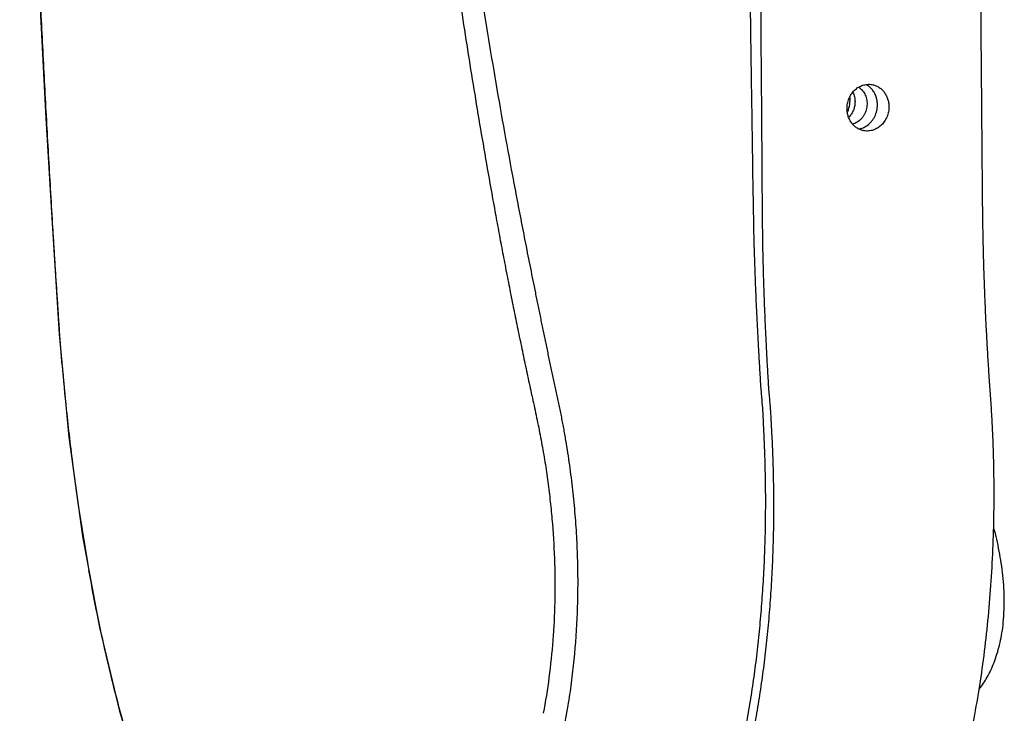
# Model space of a CAD drawing. Units: inches. Extents: x 2434 to 4730, y -368 to 1608.
# Drawn here: x 3585 to 3658, y 1201 to 1253 of the extents above; entities that cross this region are included whole.
import ezdxf

# ---------------------------------------------------------------- set-up
doc = ezdxf.new("R2010")
doc.units = ezdxf.units.IN
doc.header["$LTSCALE"] = 0.64311
doc.header["$MEASUREMENT"] = 0
doc.layers.get('0').update_dxf_attribs({"linetype": 'CONTINUOUS'})

msp = doc.modelspace()

# ---------------------------------------------------------------- linework, layer by layer
at = {"color": 7, "linetype": 'Continuous'}
msp.add_line((3589.953, 1211.842), (3589.914, 1212.057), dxfattribs=at)
msp.add_lwpolyline([(3586.499, 1395.972), (3585.753, 1377.926), (3585.244, 1361.056), (3584.932, 1345.591), (3584.775, 1331.317), (3584.744, 1318.075), (3584.816, 1305.738), (3584.975, 1294.2), (3585.208, 1283.368), (3585.504, 1273.17), (3585.857, 1263.549), (3586.258, 1254.45), (3586.705, 1245.81), (3587.187, 1237.574), (3587.699, 1229.689), (3588.415, 1222.019), (3589.439, 1214.625), (3590.703, 1207.789), (3592.188, 1201.565), (3593.927, 1195.912)], dxfattribs=at)
for centre, radius, start, end in [((3647.27, 1247.07), 1.421, 59.38341, 61.55635), ((3644.393, 1247.211), 2.35, 337.46566, 351.574), ((3644.392, 1247.211), 2.351, 351.57414, 3.35497), ((3647.163, 1246.424), 1.426, 277.95766, 283.97381), ((3744.944, 1240.379), 157.567, 184.71213, 185.95023), ((3757.605, 1241.702), 170.298, 185.95138, 187.38062), ((3754.5, 1241.289), 167.165, 187.3768, 188.38039), ((3745.47, 1239.922), 158.032, 188.36732, 190.15567)]:
    msp.add_arc(centre, radius, start, end, dxfattribs=at)
at = {"color": 3, "linetype": 'Continuous'}
msp.add_arc((3645.583, 1246.945), 1.498, 314.91851, 319.73661, dxfattribs=at)
at = {"color": 7, "linetype": 'Continuous'}
for points, start_tangent, end_tangent in [([(3638.919, 1398.362), (3639.053, 1382.851), (3639.185, 1367.34), (3639.314, 1351.829), (3639.441, 1336.318), (3639.565, 1320.806), (3639.626, 1313.051), (3639.686, 1305.295), (3639.746, 1297.539), (3639.805, 1289.783), (3639.863, 1282.027), (3639.921, 1274.271), (3639.949, 1270.393), (3639.977, 1266.515), (3640.005, 1262.637), (3640.033, 1258.759), (3640.06, 1254.881), (3640.073, 1252.942), (3640.087, 1251.003), (3640.102, 1249.064), (3640.118, 1247.125), (3640.133, 1245.187), (3640.14, 1244.217), (3640.145, 1243.248), (3640.15, 1242.278), (3640.156, 1241.309), (3640.164, 1240.339), (3640.175, 1239.37), (3640.184, 1238.4), (3640.192, 1237.43), (3640.204, 1236.459), (3640.224, 1235.488), (3640.248, 1234.517), (3640.276, 1233.545), (3640.309, 1232.573), (3640.347, 1231.601), (3640.389, 1230.629), (3640.434, 1229.657), (3640.481, 1228.685), (3640.505, 1228.199), (3640.53, 1227.713), (3640.557, 1227.227), (3640.584, 1226.741), (3640.614, 1226.256), (3640.63, 1226.013), (3640.646, 1225.77), (3640.663, 1225.528), (3640.683, 1225.285), (3640.704, 1225.043), (3640.726, 1224.801), (3640.747, 1224.558), (3640.766, 1224.316), (3640.799, 1223.831), (3640.827, 1223.345), (3640.854, 1222.859), (3640.88, 1222.373), (3640.906, 1221.887), (3640.93, 1221.401), (3640.95, 1220.915), (3640.983, 1219.943), (3640.996, 1219.458), (3641.006, 1218.972), (3641.022, 1218.002), (3641.028, 1217.033), (3641.026, 1216.066), (3640.991, 1214.139), (3640.96, 1213.18), (3640.919, 1212.224), (3640.81, 1210.326), (3640.666, 1208.447), (3640.485, 1206.591), (3640.267, 1204.761), (3640.013, 1202.96), (3639.724, 1201.192), (3639.4, 1199.46), (3639.043, 1197.766), (3638.651, 1196.114), (3638.227, 1194.507), (3637.77, 1192.947), (3637.283, 1191.438), (3636.217, 1188.582), (3635.641, 1187.24), (3635.037, 1185.958), (3634.407, 1184.739), (3633.753, 1183.586), (3633.076, 1182.499), (3632.376, 1181.482), (3631.655, 1180.535), (3630.911, 1179.661), (3629.366, 1178.137), (3628.566, 1177.49), (3627.753, 1176.92), (3626.091, 1176.02), (3625.246, 1175.691), (3624.39, 1175.443), (3623.526, 1175.276), (3622.654, 1175.192)], (0.008761, -0.999962), (-0.998787, -0.049242)), ([(3637.847, 1398.334), (3637.975, 1382.902), (3638.108, 1367.47), (3638.245, 1352.038), (3638.388, 1336.605), (3638.535, 1321.173), (3638.612, 1313.457), (3638.689, 1305.74), (3638.769, 1298.024), (3638.851, 1290.308), (3638.936, 1282.591), (3639.024, 1274.875), (3639.069, 1271.017), (3639.116, 1267.159), (3639.164, 1263.301), (3639.213, 1259.443), (3639.263, 1255.585), (3639.289, 1253.656), (3639.315, 1251.727), (3639.342, 1249.798), (3639.372, 1247.869), (3639.402, 1245.94), (3639.417, 1244.976), (3639.431, 1244.012), (3639.444, 1243.047), (3639.457, 1242.083), (3639.471, 1241.118), (3639.479, 1240.636), (3639.489, 1240.154), (3639.498, 1239.672), (3639.508, 1239.19), (3639.526, 1238.225), (3639.534, 1237.743), (3639.543, 1237.26), (3639.566, 1236.294), (3639.595, 1235.329), (3639.628, 1234.362), (3639.664, 1233.396), (3639.704, 1232.429), (3639.749, 1231.462), (3639.797, 1230.495), (3639.848, 1229.528), (3639.9, 1228.561), (3639.926, 1228.078), (3639.953, 1227.595), (3639.981, 1227.111), (3640.01, 1226.628), (3640.04, 1226.145), (3640.073, 1225.662), (3640.091, 1225.421), (3640.111, 1225.18), (3640.133, 1224.939), (3640.154, 1224.698), (3640.175, 1224.457), (3640.193, 1224.215), (3640.209, 1223.974), (3640.223, 1223.732), (3640.247, 1223.249), (3640.258, 1223.007), (3640.269, 1222.766), (3640.292, 1222.282), (3640.314, 1221.798), (3640.334, 1221.315), (3640.352, 1220.831), (3640.381, 1219.864), (3640.391, 1219.38), (3640.4, 1218.897), (3640.413, 1217.932), (3640.416, 1216.968), (3640.395, 1215.046), (3640.337, 1213.135), (3640.242, 1211.238), (3640.112, 1209.359), (3639.948, 1207.501), (3639.748, 1205.667), (3639.512, 1203.861), (3639.241, 1202.085), (3638.937, 1200.343), (3638.6, 1198.638), (3638.229, 1196.973), (3637.826, 1195.351), (3637.392, 1193.774), (3636.926, 1192.246), (3636.431, 1190.769), (3635.906, 1189.346), (3635.352, 1187.979), (3634.771, 1186.671), (3634.163, 1185.424), (3633.531, 1184.24), (3632.875, 1183.122), (3632.196, 1182.072), (3631.495, 1181.091), (3630.772, 1180.181), (3630.029, 1179.343), (3629.265, 1178.58), (3627.686, 1177.282), (3626.874, 1176.749), (3626.051, 1176.295), (3625.218, 1175.921), (3624.375, 1175.628), (3623.522, 1175.415), (3622.66, 1175.284)], (0.008069, -0.999967), (-0.994595, -0.103828)), ([(3587.909, 1227.435), (3587.808, 1228.721), (3587.761, 1229.361), (3587.717, 1229.998), (3587.674, 1230.635), (3587.632, 1231.271), (3587.548, 1232.544), (3587.465, 1233.82), (3587.384, 1235.096), (3587.304, 1236.374), (3587.225, 1237.653), (3587.071, 1240.215), (3586.921, 1242.783), (3586.776, 1245.356), (3586.637, 1247.933), (3586.374, 1253.099), (3586.133, 1258.278), (3585.914, 1263.47), (3585.716, 1268.676), (3585.539, 1273.893), (3585.382, 1279.123), (3585.126, 1289.616), (3584.948, 1300.148), (3584.843, 1310.717), (3584.811, 1321.317), (3584.85, 1331.942), (3584.96, 1342.589), (3585.139, 1353.252), (3585.389, 1363.927), (3585.709, 1374.609), (3586.566, 1395.973)], (-0.082272, 0.99661), (0.046967, 0.998896)), ([(3616.47, 1391.047), (3615.003, 1376.196), (3613.97, 1361.295), (3613.371, 1346.359), (3613.204, 1331.4), (3613.47, 1316.433), (3613.766, 1308.951), (3614.171, 1301.472), (3614.687, 1293.998), (3615.313, 1286.531), (3616.05, 1279.073), (3616.9, 1271.625), (3617.863, 1264.19), (3618.942, 1256.771), (3619.524, 1253.067), (3620.136, 1249.368), (3620.778, 1245.674), (3621.449, 1241.985), (3621.796, 1240.142), (3622.15, 1238.301), (3622.509, 1236.461), (3622.873, 1234.621), (3623.243, 1232.783), (3623.43, 1231.864), (3623.618, 1230.946), (3623.807, 1230.028), (3623.997, 1229.109), (3624.188, 1228.192), (3624.38, 1227.274), (3624.477, 1226.815), (3624.575, 1226.357), (3624.674, 1225.899), (3624.775, 1225.441), (3624.974, 1224.524), (3625.069, 1224.065), (3625.161, 1223.606), (3625.25, 1223.146), (3625.337, 1222.685), (3625.42, 1222.224), (3625.5, 1221.763), (3625.651, 1220.839), (3625.787, 1219.914), (3625.909, 1218.988), (3626.018, 1218.063), (3626.195, 1216.214), (3626.319, 1214.372), (3626.388, 1212.54), (3626.402, 1210.722), (3626.362, 1208.922), (3626.121, 1205.391), (3625.921, 1203.668), (3625.67, 1201.979), (3625.02, 1198.714), (3624.182, 1195.626), (3623.171, 1192.74), (3622.606, 1191.381), (3622.005, 1190.081), (3621.369, 1188.844), (3620.701, 1187.672), (3620.003, 1186.568), (3619.278, 1185.533), (3618.529, 1184.57), (3617.758, 1183.681), (3616.967, 1182.866), (3616.16, 1182.129), (3615.339, 1181.471), (3614.505, 1180.893), (3613.661, 1180.399), (3612.81, 1179.987), (3611.953, 1179.659), (3611.095, 1179.415), (3610.235, 1179.255), (3609.377, 1179.18), (3608.523, 1179.19), (3607.674, 1179.287)], (-0.113018, -0.993593), (-0.986618, 0.163047)), ([(3615.088, 1391.259), (3612.955, 1367.456), (3612.297, 1355.513), (3611.911, 1343.549), (3611.797, 1331.573), (3611.955, 1319.591), (3612.386, 1307.611), (3613.09, 1295.638), (3613.545, 1289.657), (3614.069, 1283.68), (3614.661, 1277.709), (3615.322, 1271.745), (3616.052, 1265.788), (3616.85, 1259.839), (3617.718, 1253.899), (3618.177, 1250.933), (3618.654, 1247.969), (3619.147, 1245.008), (3619.658, 1242.05), (3620.185, 1239.095), (3620.457, 1237.619), (3620.733, 1236.143), (3621.015, 1234.669), (3621.303, 1233.196), (3621.596, 1231.723), (3621.895, 1230.252), (3622.199, 1228.782), (3622.353, 1228.048), (3622.508, 1227.313), (3622.665, 1226.579), (3622.822, 1225.845), (3622.982, 1225.112), (3623.143, 1224.379), (3623.301, 1223.645), (3623.454, 1222.91), (3623.6, 1222.174), (3623.738, 1221.437), (3623.868, 1220.699), (3623.989, 1219.96), (3624.202, 1218.481), (3624.377, 1217.003), (3624.515, 1215.526), (3624.677, 1212.59), (3624.688, 1209.691), (3624.548, 1206.847), (3624.262, 1204.076), (3623.833, 1201.396)], (-0.112148, -0.993692), (-0.185976, -0.982554)), ([(3639.087, 1175.994), (3639.702, 1176.045), (3640.315, 1176.136), (3640.924, 1176.269), (3641.53, 1176.442), (3642.728, 1176.911), (3643.905, 1177.54), (3644.483, 1177.914), (3645.055, 1178.327), (3646.176, 1179.271), (3647.264, 1180.366), (3648.313, 1181.611), (3649.321, 1182.999), (3650.284, 1184.526), (3651.199, 1186.187), (3652.062, 1187.975), (3652.87, 1189.885), (3653.621, 1191.908), (3654.311, 1194.039), (3654.939, 1196.27), (3655.502, 1198.592), (3655.998, 1200.998), (3656.425, 1203.478), (3656.782, 1206.025), (3657.068, 1208.628), (3657.282, 1211.279), (3657.422, 1213.969), (3657.488, 1216.687), (3657.494, 1218.054), (3657.481, 1219.424), (3657.45, 1220.797), (3657.4, 1222.171), (3657.368, 1222.858), (3657.331, 1223.545), (3657.244, 1224.917), (3657.196, 1225.603), (3657.148, 1226.289), (3657.102, 1226.975), (3657.058, 1227.661), (3657.017, 1228.347), (3656.977, 1229.034), (3656.94, 1229.721), (3656.904, 1230.408), (3656.84, 1231.782), (3656.785, 1233.156), (3656.737, 1234.53), (3656.699, 1235.903), (3656.669, 1237.276), (3656.647, 1238.647), (3656.632, 1240.018), (3656.62, 1241.388), (3656.609, 1242.758), (3656.598, 1244.128), (3656.575, 1246.869), (3656.552, 1249.609), (3656.528, 1252.35), (3656.505, 1255.09), (3656.458, 1260.571), (3656.411, 1266.052), (3656.365, 1271.532), (3656.318, 1277.013), (3656.271, 1282.494), (3656.224, 1287.975), (3656.178, 1293.455), (3656.084, 1304.417), (3655.991, 1315.379), (3655.897, 1326.34)], (0.998812, 0.04873), (-0.008527, 0.999964)), ([(3646.513, 1246.52), (3646.548, 1246.903), (3646.593, 1247.09), (3646.657, 1247.272), (3646.737, 1247.445), (3646.834, 1247.608), (3647.072, 1247.896), (3647.21, 1248.017), (3647.358, 1248.12), (3647.516, 1248.206), (3647.68, 1248.272), (3647.849, 1248.317), (3648.02, 1248.342), (3648.193, 1248.346), (3648.364, 1248.329)], (-0.008603, 0.999963), (0.986605, -0.163125)), ([(3648.408, 1247.929), (3648.215, 1248.132), (3647.994, 1248.293)], (-0.621312, 0.783563), (-0.860598, 0.509286)), ([(3648.364, 1248.329), (3648.623, 1248.259), (3648.867, 1248.141), (3649.087, 1247.978), (3649.277, 1247.773), (3649.432, 1247.534), (3649.546, 1247.268), (3649.588, 1247.126), (3649.618, 1246.981), (3649.643, 1246.684)], (0.986605, -0.163125), (0.008603, -0.999963)), ([(3648.783, 1246.826), (3648.757, 1247.128), (3648.684, 1247.418), (3648.566, 1247.688), (3648.408, 1247.929)], (-0.008604, 0.999963), (-0.621312, 0.783563)), ([(3648.019, 1245.276), (3648.339, 1245.571), (3648.471, 1245.749), (3648.583, 1245.944), (3648.671, 1246.153), (3648.734, 1246.373), (3648.772, 1246.599), (3648.783, 1246.826)], (0.81715, 0.576425), (-0.008604, 0.999963)), ([(3647.793, 1244.875), (3647.533, 1244.945), (3647.29, 1245.063), (3647.07, 1245.226), (3646.88, 1245.431), (3646.725, 1245.67), (3646.61, 1245.936), (3646.569, 1246.078), (3646.539, 1246.223), (3646.513, 1246.52)], (-0.986605, 0.163125), (-0.008603, 0.999963)), ([(3649.643, 1246.684), (3649.609, 1246.301), (3649.563, 1246.113), (3649.5, 1245.932), (3649.419, 1245.759), (3649.322, 1245.596), (3649.085, 1245.308), (3648.947, 1245.187), (3648.798, 1245.084), (3648.641, 1244.998), (3648.477, 1244.932), (3648.308, 1244.887), (3648.136, 1244.862), (3647.964, 1244.858), (3647.793, 1244.875)], (0.008603, -0.999963), (-0.986605, 0.163125)), ([(3647.507, 1245.04), (3647.772, 1245.133), (3648.019, 1245.276)], (0.97044, 0.241344), (0.81715, 0.576425)), ([(3658.159, 1207.979), (3658.233, 1208.883), (3658.255, 1209.812), (3658.225, 1210.75), (3658.148, 1211.685), (3658.03, 1212.607), (3657.876, 1213.51), (3657.691, 1214.39), (3657.48, 1215.244)], (0.114236, 0.993454), (-0.256303, 0.966597)), ([(3606.518, 1180.787), (3605.803, 1180.937), (3605.094, 1181.151), (3604.393, 1181.428), (3603.701, 1181.766), (3603.02, 1182.166), (3602.349, 1182.626), (3601.69, 1183.145), (3601.043, 1183.725), (3600.41, 1184.363), (3599.789, 1185.059), (3599.183, 1185.811), (3598.59, 1186.619), (3598.013, 1187.48), (3597.45, 1188.394), (3596.903, 1189.359), (3596.371, 1190.373), (3595.353, 1192.543), (3594.867, 1193.697), (3594.397, 1194.893), (3593.504, 1197.408), (3592.673, 1200.071), (3591.903, 1202.865), (3591.193, 1205.772), (3590.543, 1208.771), (3589.953, 1211.842)], (-0.986609, 0.163104), (-0.178083, 0.984016)), ([(3656.383, 1203.198), (3656.976, 1204.09), (3657.492, 1205.184), (3657.71, 1205.81), (3657.897, 1206.488), (3658.048, 1207.214), (3658.159, 1207.979)], (0.614359, 0.789027), (0.114236, 0.993454))]:
    msp.add_spline(points, degree=3, dxfattribs=dict(at, start_tangent=start_tangent, end_tangent=end_tangent))
at = {"color": 3, "linetype": 'Continuous'}
for points, start_tangent, end_tangent in [([(3647.61, 1247.941), (3647.832, 1247.628), (3647.913, 1247.449), (3647.969, 1247.257), (3648.01, 1246.855), (3647.993, 1246.651), (3647.952, 1246.45), (3647.887, 1246.257), (3647.799, 1246.075), (3647.69, 1245.906), (3647.562, 1245.755), (3647.418, 1245.624), (3647.259, 1245.516), (3647.09, 1245.432), (3646.912, 1245.374)], (0.688345, -0.725384), (-0.970912, -0.239438)), ([(3646.952, 1247.736), (3647.019, 1247.576), (3647.068, 1247.407), (3647.109, 1247.054)], (0.43876, -0.898604), (0.008527, -0.999964)), ([(3647.38, 1248.133), (3647.441, 1248.091), (3647.61, 1247.941)], (0.837157, -0.546963), (0.688345, -0.725384)), ([(3647.109, 1247.054), (3647.086, 1246.761), (3647.055, 1246.617), (3647.012, 1246.477), (3646.891, 1246.212), (3646.726, 1245.977)], (0.008527, -0.999964), (-0.646347, -0.763044))]:
    msp.add_spline(points, degree=3, dxfattribs=dict(at, start_tangent=start_tangent, end_tangent=end_tangent))

doc.saveas('drawing.dxf')
